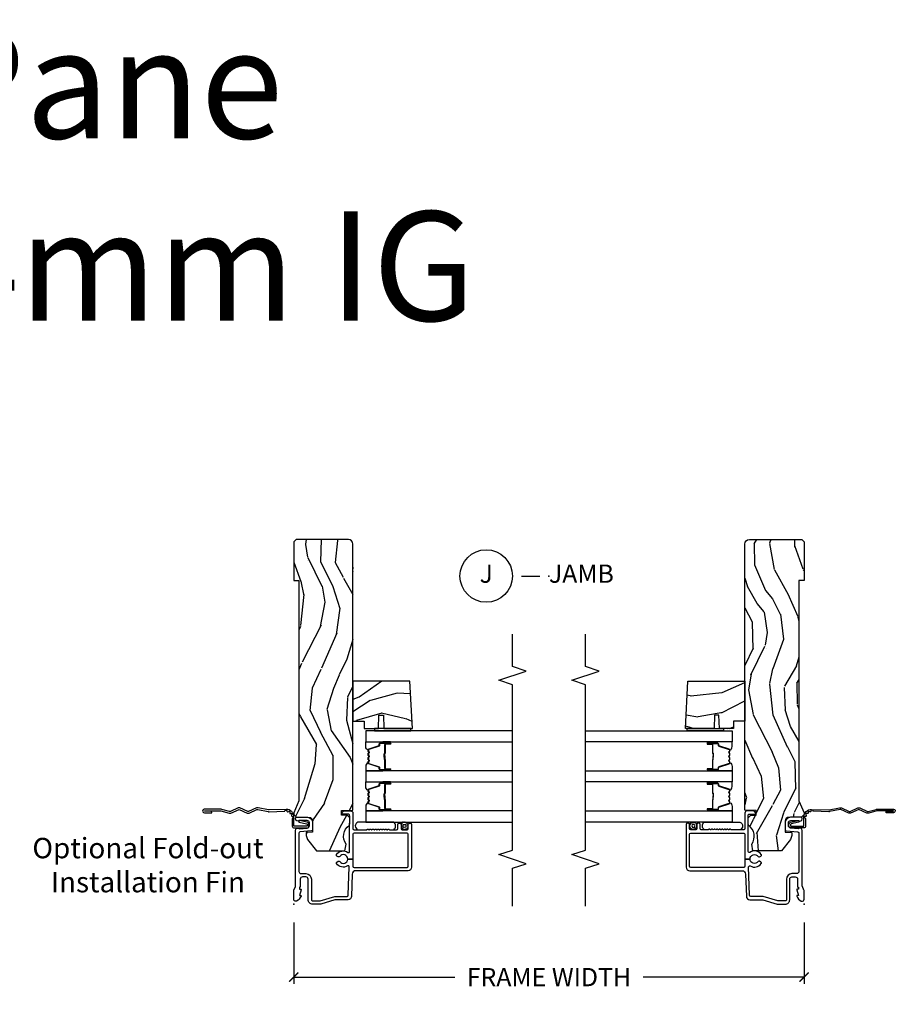
# Model space of a CAD drawing. Units: inches. Extents: x 7 to 366, y 6 to 156.
# Drawn here: x 42 to 54, y 82 to 95 of the extents above; entities that cross this region are included whole.
import ezdxf

# ---------------------------------------------------------------- set-up
doc = ezdxf.new("R2010")
doc.units = ezdxf.units.IN
doc.header["$MEASUREMENT"] = 0
doc.layers.get('Defpoints').update_dxf_attribs({"color": 253})
for name, color, linetype in [('ZP-ANNO-DIMS-DWNLD', 2, 'Continuous'), ('ZP-ANNO-MARK', 9, 'Continuous'), ('ZP-ANNO-TEXT', 255, 'Continuous'), ('ZP-ANNO-TITL', 44, 'Continuous'), ('ZP-SECT-ACCS', 165, 'Continuous'), ('ZP-SECT-ALUM', 63, 'Continuous'), ('ZP-SECT-GLAS', 153, 'Continuous'), ('ZP-SECT-SEAL', 8, 'Continuous'), ('ZP-SECT-WDHA', 11, 'Continuous'), ('ZP-SECT-WOOD', 104, 'Continuous'), ('ZP-SECT-WSTP', 40, 'Continuous')]:
    doc.layers.add(name, color=color, linetype=linetype)
doc.layers.add('ZP-ANNO-NPLT', color=7, linetype='Continuous', plot=False)
doc.styles.get("Standard").update_dxf_attribs({"font": 'arial.ttf'})
doc.dimstyles.new('Frame Make Height and Width', dxfattribs={"dimtxt": 0.25, "dimasz": 0.125, "dimexe": 0.09375, "dimexo": 0.25, "dimgap": 0.0875, "dimtad": 0, "dimdec": 4, "dimzin": 10, "dimdsep": 46, "dimlunit": 5, "dimtxsty": 'Standard', "dimblk1": 'ARCHTICK', "dimblk2": 'ARCHTICK', "dimsah": 1, "dimcen": 0.09, "dimclrd": 256, "dimclre": 256, "dimclrt": 255, "dimadec": 3, "dimazin": 2, "dimtfac": 0.75, "dimtdec": 4, "dimtofl": 0, "dimtmove": 2, "dimatfit": 3, "dimfxl": 1, "dimfrac": 2, "dimtolj": 1, "dimtzin": 0, "dimlwd": -1, "dimlwe": -1, "dimarcsym": 0})

# ---------------------------------------------------------------- blocks, each defined once
blk = doc.blocks.new('NG Cut Name Jamb (J)')
at = {"layer": 'ZP-ANNO-NPLT'}
blk.add_point((0, 0), dxfattribs=at)
at = {"layer": 'ZP-ANNO-TITL'}
blk.add_lwpolyline([(-0.09375, 0), (-0.03125, 0)], dxfattribs=at)
blk.add_circle((-0.2149999999999999, 0), 0.09, dxfattribs=at)
at = {"layer": 'ZP-ANNO-TITL', "char_height": 0.0625}
for s, insert, width, attachment_point in [('J', (-0.2149999999999999, 0), 0.1375, 5), ('JAMB', (0, 0), 1.125, 4)]:
    blk.add_mtext(s, dxfattribs=dict(at, insert=insert, width=width, attachment_point=attachment_point))
blk = doc.blocks.new('WIA- 42G7 Foldout Blue Fin SP')
at = {"layer": 'ZP-ANNO-NPLT'}
blk.add_point((0, 0), dxfattribs=at)
at = {"layer": 'ZP-SECT-ACCS'}
blk.add_lwpolyline([(1.291899459228603, 0.3394623818426652, -0.08026477305532967), (1.292713567290207, 0.3445011005321703), (1.319822016215198, 0.4875606634983995, 0.1615704533000932), (1.319822016224066, 0.5124393370632987), (1.271798092948984, 0.6199612814276634, -0.1615704533001526), (1.271798092949098, 0.6300387188210408), (1.319822016218609, 0.7375606631896972, 0.1615704533000934), (1.31982201622759, 0.7624393367545963), (1.271798092952508, 0.8699612814276634, -0.1615704533001683), (1.271798092952622, 0.8800387188210408), (1.300300048737199, 0.9875606634577565, 0.09588515595080674), (1.30223398488863, 1.00244740662626), (1.30223398488863, 1.227487031720031, 1.001822893294183), (1.254331784813189, 1.224425727123901), (1.254092949801588, 1.125000000000242), (1.277542338987814, 1.126541475524746), (1.277781173999415, 1.225967202648405, -1.000001092557772), (1.27877902034777, 1.226032797351579), (1.279667630012682, 1.000000000072575), (1.249493814169, 0.8874393367780442, 0.1615704531591201), (1.24949381416684, 0.862560663233765), (1.299189597493751, 0.7499999998742339), (1.249493814172411, 0.6374393365943405, 0.1615704533000896), (1.249493814163429, 0.6125606630294413), (1.297517737438511, 0.5050387185721235, -0.1615704533001815), (1.297517737438397, 0.494961281178746), (1.269934729380964, 0.3504714728716181, 0.08026477302403139), (1.267899459228602, 0.3378746761526088), (1.276025617859545, 0.1285706136504672, 0.2172493365759632), (1.279665579739913, 0.1208258046925579), (1.287631555338919, 0.1140109244562808, -0.5855599422155324), (1.28433981738425, 0.09666893127875653), (1.274123491302532, 0.09334019007049221, 0.4605097357481115), (1.268237738501739, 0.07913072583394865), (1.273027558359786, 0.06971110582531992, -0.6036618419643542), (1.262846982127485, 0.05501314976406491), (1.252637386889774, 0.05578314971191389, 0.4605097357324635), (1.241773702623448, 0.04475657680394818), (1.2425824178124, 0.03437211778597771, -0.5855599423039615), (1.227992166607919, 0.0244370870377395), (1.218414357675556, 0.02930734500775145, 0.4605097357400129), (1.204110203401854, 0.02313097655506624), (1.200931130357048, 0.01337400092029384, -0.585559942305764), (1.183649524227633, 0.009778676767126626), (1.176510983433047, 0.01812298214160535, 0.2159645946919557), (1.169307129088395, 0.02138676211164636), (1.071945998073943, 0.0212731458458677, 0.4142135623720373), (1.045565727054225, -0.005148097597412971), (1.045689613092804, -0.1809999999999121, 0.4141699716873529), (1.072953204851956, -0.2082350444753018), (1.093711911757907, -0.2082189363287483, 0.3300162725305506), (1.125552663998974, -0.1845961085496697), (1.14700000000019, -0.07562141687033375), (1.123958335595006, -0.07093953866498737), (1.102954799796635, -0.1777300865266511, -0.3300162725321485), (1.093693584958487, -0.1846010323350384), (1.072934878052479, -0.1846171404815919, -0.3902962473333499), (1.069189613092817, -0.18099999999977), (1.069188387546262, -0.01125951110843459, -0.4142135623754232), (1.078202988881117, -0.002230908777761442), (1.194995563431917, -0.002245055814796615, 0.4142135623731925), (1.299788441989449, 0.1025503788523991)], format="xyb", close=True, dxfattribs=at)
blk = doc.blocks.new('_ArchTick')
at = {"color": 0, "linetype": 'ByBlock', "const_width": 0.15}
blk.add_lwpolyline([(-0.5, -0.5), (0.5, 0.5)], dxfattribs=at)
blk = doc.blocks.new('*D387')
at = {"layer": 'Defpoints', "color": 0, "transparency": 16777216}
for p in [(45.99999999999999, 83), (52.99999160154948, 83), (52.99999160154948, 82)]:
    blk.add_point(p, dxfattribs=at)
at = {"layer": 'ZP-ANNO-DIMS-DWNLD', "transparency": 16777216}
for p, q in [((45.99999999999999, 82.75), (45.99999999999999, 81.90625)), ((52.99999160154948, 82.75), (52.99999160154948, 81.90625)), ((45.99999999999999, 82), (48.20896158790691, 82)), ((52.99999160154948, 82), (50.79102161519203, 82))]:
    blk.add_line(p, q, dxfattribs=at)
at = {"layer": 'ZP-ANNO-DIMS-DWNLD', "transparency": 16777216, "xscale": 0.125, "yscale": 0.125, "zscale": 0.125, "rotation": 180}
blk.add_blockref('_ArchTick', (45.99999999999999, 82), dxfattribs=at)
at = {"layer": 'ZP-ANNO-DIMS-DWNLD', "transparency": 16777216, "xscale": 0.125, "yscale": 0.125, "zscale": 0.125}
blk.add_blockref('_ArchTick', (52.99999160154948, 82), dxfattribs=at)
at = {"layer": 'ZP-ANNO-DIMS-DWNLD', "color": 255, "transparency": 16777216, "insert": (49.49999160154947, 82), "char_height": 0.25, "attachment_point": 5}
blk.add_mtext('\\A1;FRAME WIDTH', dxfattribs=at)
blk = doc.blocks.new('101CS Vin21 DS ING SQ (Triple 1.25 in 4mm IG) J')
at = {"layer": 'ZP-SECT-WDHA'}
h = blk.add_hatch(dxfattribs=at)
h.set_pattern_fill('WOOD3', color=256, scale=2, angle=163, pattern_type=2)
h.set_pattern_definition([(158.2364, (-41.1137664098336, -11.32514361702744), (20.45396798290167, -8.344771374467806), [0.240832, -23.842358]), (174.3099, (-41.33743211717024, -11.23584831277472), (-8.235181511295936, 0.4263690944681484), [0.305942, -9.892097999999999]), (208, (-41.64186584624252, -11.20551508671568), (-0.5847435903937085, -1.91261010378108), [0.226274, -2.602152]), (209.8476, (-41.84165407995226, -11.31174437491413), (-35.54768828883149, -20.50272857977593), [0.438634, -43.42479]), (175.9946, (-42.22210445225244, -11.53005038540547), (18.38297247813529, -1.437476743240211), [0.266834, -26.416494]), (163, (-42.48828599108617, -11.51141202753534), (-2.497352921371544, -1.327866102480598), [0.5, -1.5]), (153.5377, (-42.96643836906776, -11.36522617517397), (8.978306718050995, -4.83632345258755), [0.24331, -11.922214]), (157.2894, (-41.27164713038388, -11.84154818524748), (16.62874032651941, -7.175302374271584), [0.200998, -19.898754]), (163, (-41.45706064748202, -11.76394774918366), (-2.497352921371544, -1.327866102480598), [0.3, -1.7]), (191.3008, (-41.74395207427096, -11.67623623776684), (-24.54716094300747, -5.043499394239721), [0.295296, -29.23435]), (215.125, (-42.03352334948249, -11.73410226037376), (10.57415813511433, 7.224071108844612), [0.45607, -22.347438]), (202.2894, (-42.40654249485237, -11.99650789519808), (-14.3993751268171, -6.054586024953077), [0.284254, -28.141088]), (169.3402, (-42.6695564480143, -12.10432097623243), (-15.88561928555968, 2.765334394382427), [0.362216, -17.748554]), (151.1113000000001, (-43.02552102834989, -12.03731935277077), (25.02229161617255, -13.92425483963839), [0.38833, -38.444646]), (156.2902000000001, (-41.45291758731196, -12.43445713394455), (-16.62874768410003, 7.175289077572956), [0.3423439999999983, -33.89213999999979]), (166.3665, (-41.7663663361505, -12.2967985641003), (-31.18650071420278, 7.443263674111074), [0.340588, -33.718186]), (196.6901, (-42.09735738727238, -12.21651827961384), (4.409962367830815, 0.7431255040166733), [0.360556, -6.850548]), (210.4896, (-42.44272315500587, -12.32006771938961), (-25.55825994297176, -15.19129255384614), [0.325576, -32.232064]), (177.9314, (-42.72327941045114, -12.48525908578175), (-22.79293410148565, 0.6943551067665474), [0.310484, -30.737866]), (163, (-43.03356057361788, -12.47405195484197), (-2.497352921371544, -1.327866102480598), [0.24, -1.76]), (150.0054, (-43.26307371504902, -12.40388274570851), (-16.04400167334359, 9.087905524651102), [0.266834, -26.416494]), (163, (-41.60726897892494, -10.81872954307191), (-2.497352921371544, -1.327866102480598), [0, -2]), (26.15240000000003, (-41.96274582201141, -11.02375689253844), (-36.87554735843706, -18.00538888531859), [0.4386339999999984, -43.42478999999979]), (9.565100000000033, (-42.15376019813186, -12.74303392318689), (2.497352076502218, 1.327869099233075), [0.178886, -4.29325]), (351.1301, (-41.97736170079997, -12.71330901546548), (12.0603996767767, -1.595852046107204), [0.282842, -13.859292]), (319.8014, (-41.69790150094144, -12.75692090254933), (8.393559450670804, -6.748938448303024), [0.152316, -15.07923]), (189.5651, (-41.96274582201141, -11.02375689253844), (-2.497352076502219, -1.327869099233075), [0.2236059999999992, -4.248529999999974]), (169.7098, (-42.1832439436763, -11.06091302719021), (17.79822734718652, -3.350093459302554), [0.342344, -33.89214]), (152.8753, (-42.52008242889264, -10.99975883782299), (-30.7601241373409, 15.67848221527704), [0.568858, -56.31699200000001]), (152.6952, (-41.04944463479455, -11.11475657071557), (-10.89091849633435, 5.421060729349781), [0.2236059999999992, -22.13707199999989]), (178.5241, (-41.24813681291755, -11.01218260543804), (22.79293551970828, -0.6943538178398185), [0.37363, -36.989452]), (205.8789, (-41.62164369553653, -11.00255926733416), (31.88084594068392, 15.34964888471388), [0.3821, -37.827846]), (197.6952, (-41.96542567043412, -11.16933442656219), (-23.21929303946757, -7.540852312839229), [0.316228, -31.306548]), (172.4623, (-42.26669181383454, -11.26545263940761), (-10.14779136076372, 1.011111546693648), [0.364966, -11.80056]), (156.4181, (-42.62850382826463, -11.21757711106521), (31.344885410924, -13.76583238823937), [0.52345, -51.82156]), (154.8699, (-41.195630487156, -11.59290894869709), (10.89091361125098, -5.421068605812716), [0.282842, -13.859292]), (174.3099, (-41.45170095063668, -11.4727926811362), (-8.235181511295936, 0.4263690944681484), [0.305942, -9.892097999999999]), (205.5104, (-41.75613467970896, -11.44245945507716), (26.88614988798455, 12.69389479119331), [0.3255759999999984, -32.23206399999979]), (208, (-42.0499695961791, -11.58267729225557), (-0.5847435903937085, -1.91261010378108), [0.367696, -2.460732]), (180.354, (-42.37462547595737, -11.75529988557804), (27.20289793979688, 0.04876202922806261), [0.335262, -33.190848]), (159.6335000000001, (-42.70988016833786, -11.75737141566307), (30.01700107381327, -11.26852463519537), [0.3405879999999983, -33.71818599999978]), (145.8973, (-43.02917635127085, -11.63883894093809), (-17.37187083675604, 11.58525502309056), [0.27203, -26.930912]), (154.2538, (-41.34181633951732, -12.0710613266786), (-12.80351945054413, 6.005821017315287), [0.2630579999999983, -26.04283399999989]), (177.9314, (-41.57876070787881, -11.95679249321216), (-22.79293410148565, 0.6943551067665474), [0.310484, -30.737866]), (195.0054, (-41.88904187104555, -11.94558536227238), (11.31727641611973, 2.814114219735264), [0.37736, -18.490604]), (212.8991, (-42.25353373389828, -12.04328736795372), (28.64036637139407, 18.43175097613516), [0.49679, -49.18218]), (178.9454, (-42.6706525036011, -12.31312422970839), (8.235181634652655, -0.4263644116476297), [0.291204, -14.269016]), (156.991, (-42.96180757164854, -12.30776453286308), (-18.54135163249375, 7.760042155334038), [0.3821, -37.827846]), (139.8014, (-43.31350851072557, -12.15841109482992), (-8.393559450670804, 6.748938448303025), [0.152316, -15.07923]), (153.5377, (-41.51723936235101, -12.64484418025643), (8.978306718050995, -4.83632345258755), [0.24331, -11.922214]), (173.008, (-41.73505763559319, -12.53642278088444), (-22.20819262847393, 2.606951578708767), [0.345254, -34.1801]), (200.4054, (-42.07774355490398, -12.4943946866365), (-30.71134915766887, -11.52445423798904), [0.4280179999999983, -42.37384999999978]), (192.0546, (-41.89416040571382, -10.73101803165508), (-15.72724097270063, -3.557234008732985), [0.205912, -20.385348]), (173.7843, (-42.09553243225946, -10.7740216004013), (32.35598179133584, -3.618064673815965), [0.4275519999999984, -42.32756599999978]), (155.8750000000001, (-42.52057016614174, -10.72772986489478), (12.80352490518391, -6.005810314090468), [0.4837359999999983, -15.64077999999995])])
edge = h.paths.add_edge_path()
edge.add_arc((4.937999999999995, -0.7499999999999928), 0.06200000000000483, 269.9999999999935, 359.9999999999933)
edge.add_line((5, -0.75), (5, -0.03100000000000591))
edge.add_line((5, -0.03100000000000591), (4.968999999999994, 0))
edge.add_line((4.968999999999994, 0), (4.437000000000012, 0))
edge.add_line((4.437000000000012, 0), (4.437000000000012, -0.07000000000000739))
edge.add_line((4.437000000000012, -0.07000000000000739), (1.41700000000003, -0.07000000000000739))
edge.add_line((1.41700000000003, -0.07000000000000739), (1.252090334392335, 0))
edge.add_line((1.252090334392335, 0), (1.229418282081269, 0))
edge.add_line((1.229418282081269, 0), (1.197336397683443, -0.03098111563760142))
edge.add_line((1.197336397683443, -0.03098111563760142), (1.191058905393447, -0.2107449748351087))
edge.add_arc((1.141089364042495, -0.2089999999999889), 0.04999999999999725, 270.00000000000585, 358.00000000000597, ccw=False)
edge.add_line((1.1410893640425, -0.2589999999999861), (0.986626179698078, -0.2590000000000003))
edge.add_line((0.986626179698078, -0.2590000000000003), (0.9834483896746633, -0.1680000000072539))
edge.add_line((0.9834483896746633, -0.1680000000072539), (0.9403261796981042, -0.1680000000072539))
edge.add_line((0.9403261796981042, -0.1680000000072539), (0.8852692553672341, -0.1873655464816011))
edge.add_line((0.8852692553672341, -0.1873655464816011), (0.7300000000000182, -0.3115809507771274))
edge.add_line((0.7300000000000182, -0.3115809507771274), (0.7300000000000182, -0.7018135829802787))
edge.add_line((0.7300000000000182, -0.7018135829802787), (0.8219473201980918, -0.7181856766099628))
edge.add_arc((0.9298952376915568, -0.871494179664484), 0.1874999999999841, 35.49312706283479, 125.1502258701482, ccw=False)
edge.add_line((1.082554957243588, -0.7626306870405131), (1.10709345718567, -0.7670000000000101))
edge.add_line((1.10709345718567, -0.7670000000000101), (1.186019032277954, -0.7670000000000101))
edge.add_line((1.186019032277954, -0.7670000000000101), (1.21810091667578, -0.7360188843623803))
edge.add_line((1.21810091667578, -0.7360188843623803), (1.220895237691479, -0.6560000000000059))
edge.add_line((1.220895237691479, -0.6560000000000059), (1.283104762308426, -0.6560000000000059))
edge.add_line((1.283104762308426, -0.6560000000000059), (1.288552402349183, -0.8119999999999976))
edge.add_line((1.288552402349183, -0.8119999999999976), (4.937999999999988, -0.8119999999999976))
h = blk.add_hatch(dxfattribs=at)
h.set_pattern_fill('WOOD3', color=256, scale=2, angle=73, pattern_type=2)
h.set_pattern_definition([(68.23640000000003, (2.454815587310236, -1.570522205916575), (-8.34477137446781, -20.45396798290167), [0.240832, -23.842358]), (84.3099, (2.54411089156298, -1.346856498579896), (0.42636909446815, 8.235181511295936), [0.305942, -9.892097999999999]), (118, (2.574444117622022, -1.042422769507624), (-1.91261010378108, 0.5847435903937088), [0.226274, -2.602152]), (119.8476, (2.468214829423573, -0.8426345357978988), (-20.50272857977592, 35.54768828883149), [0.4386339999999989, -43.42478999999986]), (85.9946, (2.249908818932226, -0.4621841634977244), (-1.437476743240215, -18.38297247813529), [0.2668339999999989, -26.41649399999993]), (73, (2.268547176802315, -0.1960026246639615), (-1.327866102480597, 2.497352921371545), [0.5, -1.5]), (63.53769999999998, (2.414733029163699, 0.2821497533175545), (-4.836323452587552, -8.978306718050995), [0.24331, -11.922214]), (67.28939999999999, (1.938411019090211, -1.412641485366308), (-7.175302374271586, -16.6287403265194), [0.200998, -19.898754]), (73, (2.016011455154, -1.227227968268139), (-1.327866102480597, 2.497352921371545), [0.3, -1.7]), (101.3008, (2.103722966570842, -0.9403365414792262), (-5.043499394239715, 24.54716094300748), [0.295296, -29.23435]), (125.125, (2.04585694396394, -0.6507652662676691), (7.224071108844608, -10.57415813511433), [0.45607, -22.347438]), (112.2894, (1.783451309139593, -0.2777461208978309), (-6.054586024953074, 14.3993751268171), [0.284253999999999, -28.14108799999993]), (79.3402, (1.675638228105242, -0.01473216773585762), (2.76533439438243, 15.88561928555968), [0.362216, -17.748554]), (61.11129999999999, (1.742639851566935, 0.3412324125997372), (-13.92425483963839, -25.02229161617255), [0.38833, -38.444646]), (66.29019999999998, (1.345502070393138, -1.231371028438204), (7.17528907757296, 16.62874768410003), [0.342344, -33.89214]), (76.3665, (1.483160640237372, -0.9179222795996793), (7.443263674111081, 31.18650071420278), [0.340588, -33.718186]), (106.6901, (1.563440924723864, -0.5869312284777948), (0.7431255040166724, -4.409962367830815), [0.360556, -6.850548]), (120.4896, (1.459891484948059, -0.2415654607443258), (-15.19129255384614, 25.55825994297176), [0.325576, -32.232064]), (87.93140000000001, (1.294700118555909, 0.03899079470099309), (0.6943551067665528, 22.79293410148564), [0.310484, -30.737866]), (73, (1.305907249495704, 0.3492719578677139), (-1.327866102480597, 2.497352921371545), [0.24, -1.76]), (60.00539999999998, (1.376076458629143, 0.5787850992988552), (9.087905524651106, 16.04400167334359), [0.266834, -26.416494]), (73, (2.961229661265747, -1.077019636825227), (-1.327866102480597, 2.497352921371545), [0, -2]), (296.1524000000001, (2.7562023117992, -0.7215427937387489), (-18.00538888531858, 36.87554735843706), [0.438634, -43.42479]), (279.5651, (1.036925281150786, -0.530528417618271), (1.327869099233074, -2.497352076502219), [0.1788859999999994, -4.293249999999982]), (261.1301, (1.066650188872188, -0.7069269149501878), (-1.595852046107206, -12.0603996767767), [0.282842, -13.859292]), (229.8014, (1.023038301788347, -0.9863871148087355), (-6.748938448303024, -8.393559450670804), [0.152316, -15.07923]), (99.56509999999996, (2.7562023117992, -0.7215427937387489), (-1.327869099233074, 2.497352076502219), [0.2236059999999999, -4.248529999999999]), (79.7098, (2.719046177147447, -0.5010446720738742), (-3.350093459302556, -17.79822734718652), [0.342344, -33.89214]), (62.87529999999996, (2.780200366514691, -0.1642061868575269), (15.67848221527704, 30.76012413734089), [0.568858, -56.31699200000001]), (62.69520000000001, (2.66520263362213, -1.63484398095558), (5.421060729349783, 10.89091849633435), [0.223606, -22.137072]), (88.5241, (2.767776598899616, -1.436151802832612), (-0.6943538178398221, -22.79293551970828), [0.37363, -36.989452]), (115.8789, (2.777399937003509, -1.062644920213657), (15.34964888471387, -31.88084594068392), [0.3821, -37.827846]), (107.6952, (2.610624777775513, -0.71886294531609), (-7.540852312839225, 23.21929303946757), [0.316228, -31.306548]), (82.4623, (2.514506564930059, -0.4175968019156073), (1.01111154669365, 10.14779136076372), [0.364966, -11.80056]), (66.41809999999998, (2.562382093272447, -0.05578478748554971), (-13.76583238823937, -31.34488541092399), [0.52345, -51.82156]), (64.86989999999992, (2.1870502556406, -1.48865812859421), (-5.421068605812717, -10.89091361125097), [0.282842, -13.859292]), (84.3099, (2.307166523201488, -1.232587665113471), (0.42636909446815, 8.235181511295936), [0.305942, -9.892097999999999]), (115.5104, (2.33749974926053, -0.9281539360411983), (12.69389479119331, -26.88614988798454), [0.325576, -32.232064]), (118, (2.197281912082133, -0.6343190195710662), (-1.91261010378108, 0.5847435903937088), [0.367696, -2.460732]), (90.35399999999976, (2.024659318759632, -0.3096631397927609), (0.04876202922805728, -27.20289793979688), [0.335262, -33.190848]), (69.63350000000003, (2.022587788674628, 0.02559155258768442), (-11.26852463519538, -30.01700107381327), [0.340588, -33.718186]), (55.89729999999997, (2.141120263399614, 0.3448877355206577), (11.58525502309056, 17.37187083675603), [0.27203, -26.930912]), (64.2538, (1.708897877659069, -1.34247227623284), (6.005821017315288, 12.80351945054413), [0.263058, -26.042834]), (87.93140000000001, (1.823166711125509, -1.105527907871362), (0.6943551067665528, 22.79293410148564), [0.310484, -30.737866]), (105.0054, (1.834373842065304, -0.7952467447046416), (2.814114219735262, -11.31727641611973), [0.37736, -18.490604]), (122.8991, (1.736671836383948, -0.4307548818519109), (18.43175097613515, -28.64036637139408), [0.49679, -49.18218]), (88.94539999999999, (1.466834974629251, -0.01363611214910065), (-0.4263644116476313, -8.235181634652655), [0.291204, -14.269016]), (66.99100000000001, (1.472194671474597, 0.2775189558983726), (7.760042155334039, 18.54135163249375), [0.3821, -37.827846]), (49.80139999999996, (1.621548109507785, 0.6292198949754066), (6.748938448303026, 8.393559450670802), [0.152316, -15.07923]), (63.53769999999998, (1.135115024081244, -1.167049253399199), (-4.836323452587552, -8.978306718050995), [0.24331, -11.922214]), (83.00800000000001, (1.243536423453236, -0.9492309801569832), (2.606951578708771, 22.20819262847393), [0.345254, -34.1801]), (110.4054, (1.285564517701175, -0.6065450608461873), (-11.52445423798903, 30.71134915766887), [0.428018, -42.37385]), (102.0546, (3.048941172682589, -0.7901282100363147), (-3.557234008732982, 15.72724097270063), [0.205912, -20.385348]), (83.7843, (3.005937603936388, -0.5887561834907018), (-3.618064673815971, -32.35598179133584), [0.4275519999999989, -42.32756599999986]), (65.87499999999999, (3.052229339442874, -0.1637184496083961), (-6.00581031409047, -12.80352490518391), [0.4837359999999999, -15.64078])])
h.paths.add_polyline_path([(3.057999999999879, -1.594096708551561), (3.057999999999936, -0.8119999999999976), (2.507999999999925, -0.8119999999999976), (2.507999999999925, -0.9680000000000035), (2.407999999999902, -0.9680000000000035), (2.407999999999902, -1.162161765085543), (2.592999999999904, -1.168622107441522), (2.592999999999904, -1.228701422729571), (2.407999999999902, -1.23516176508555), (2.407999999999902, -1.628161765085537)])
at = {"layer": 'ZP-ANNO-NPLT'}
blk.add_point((0, 0), dxfattribs=at)
at = {"layer": 'ZP-SECT-ALUM'}
for points in [[(0.5040820491993259, -1.555000000000092, 0.4142135623730951), (0.5200820491992317, -1.570999999999998), (0.9590000000002306, -1.570999999999998, 0.4142135623730951), (0.9750000000001364, -1.555000000000092), (0.9750000000001364, -0.8279999999999177, 0.414213562373092), (0.9590000000002306, -0.8120000000000118), (0.6190000000001419, -0.8120000000000118), (0.6190000000001419, -0.7408601307253804, 0.7302788092896436), (0.6543713281006944, -0.6301623526220652, -0.3866674513328622), (0.6500788146096284, -0.610441587514714), (0.6601145924956313, -0.5930591103226561, -0.4363940316864812), (0.6815588756699071, -0.5881683258847232, -0.4152871100275142), (0.7104619786060766, -0.7427545380243998, 0.603920796540339), (0.7228217054446873, -0.7662537822539832), (1.109760445121253, -0.7662537822539832), (1.113951278848901, -0.7669999999999959), (1.192876853941186, -0.7669999999999959), (1.200379062505817, -0.7670000000002091), (1.218000000000188, -0.7662537822539832, 0.4142135623735533), (1.234000000000151, -0.7502537822540205), (1.234000000000151, -0.6919461700727254), (1.235193893296582, -0.6577575392429651, -0.386730306958805), (1.241867882181907, -0.6569042397785694), (1.272177222981782, -0.6781270686848302, -0.244698443228921), (1.279000000000167, -0.6912335013934126), (1.279000000000167, -0.7810000006061273, -0.4142714832508917), (1.247993869744107, -0.8120000000000118), (1.036000000000115, -0.8120000000000402, 0.4142135623730371), (1.020000000000152, -0.828000000000003), (1.020000000000152, -0.997803723761649, 0.1989123673797409), (1.022928932188279, -1.004874791573513), (1.02707106781196, -1.009016927197166, -0.4142135623732193), (1.02707106781196, -1.023159062820909), (1.023535533905999, -1.02669459672687, 0.4142135623733245), (1.023535533905999, -1.040836732350613), (1.02707106781196, -1.044372266256545, -0.4142135623733622), (1.02707106781196, -1.058514401880288), (1.023535533905999, -1.062049935786234, 0.4142135623734349), (1.023535533905999, -1.076192071409977), (1.02707106781196, -1.079727605315909, -0.4142135623735093), (1.02707106781196, -1.093869740939653), (1.023535533905999, -1.097405274845613, 0.4142135623734718), (1.023535533905999, -1.111547410469356), (1.02707106781196, -1.115082944375288, -0.4142135623733529), (1.02707106781196, -1.129225079999031), (1.023535533905999, -1.132760613904992, 0.4142135623734263), (1.023535533905999, -1.146902749528735), (1.02707106781196, -1.150438283434653, -0.4142135623735459), (1.02707106781196, -1.16458041905841), (1.023535533905999, -1.168115952964371, 0.414213562373426), (1.023535533905999, -1.1822580885881), (1.02707106781196, -1.185793622494032, -0.414213562373325), (1.02707106781196, -1.199935758117775), (1.023535533905999, -1.203471292023735, 0.4142135623723315), (1.023535533905999, -1.21761342764745), (1.02707106781196, -1.221148961553439, -0.4142135623726537), (1.02707106781196, -1.235291097177154), (1.023535533905999, -1.2388266310831, 0.4142135623722211), (1.023535533905999, -1.252968766706815), (1.02707106781196, -1.256504300612818, -0.4142135623724786), (1.02707106781196, -1.270646436236532), (1.023535533905999, -1.274181970142479, 0.4142135623743823), (1.023535533906056, -1.288324105766236), (1.027071067811903, -1.29185963967214, -0.4142135623740473), (1.02707106781196, -1.306001775295897), (1.022928932188279, -1.310143910919578, 0.1989123673795146), (1.020000000000152, -1.317214978731442), (1.020000000000209, -1.410000000000053, 0.4142135623729157), (1.036000000000172, -1.426000000000002), (1.094000000000221, -1.426000000000002, -0.4142135623731011), (1.110000000000184, -1.441999999999965), (1.110000000000184, -1.455000000000041, -0.4142135623730951), (1.094000000000221, -1.471000000000004), (1.036000000000172, -1.471000000000004, 0.4142135623731215), (1.020000000000209, -1.486999999999966), (1.020000000000209, -1.555000000000007, 0.4142135623726966), (1.036000000000172, -1.57099999999997), (1.094000000000221, -1.571000000000041, -0.414213562373979), (1.110000000000184, -1.587000000000074), (1.110000000000127, -1.600000000000108, -0.4142135623718105), (1.094000000000165, -1.616), (0.5060820491992786, -1.616000000000014, -0.4142135623730999), (0.4590820491992531, -1.569000000000003), (0.4590820491993099, -0.8496727475794614, 0.4040262258351796), (0.4137223255443132, -0.8027013787095427), (0.1073597236549517, -0.7920029609080643, -0.4040262258351567), (0.06199999999995498, -0.7450315920381598), (0.06200000000001182, -0.5788681059789553, 0.07267901068462951), (0.06003469553877494, -0.5654190837940689), (0.00196530446118004, -0.3709709438952729, -0.07267901068454391), (-5.684341886080801e-14, -0.3575219217104006), (0, -0.2580000000000098, -0.4142135623730951), (0.06099999999997863, -0.1970000000000169), (0.3430000000000177, -0.1970000000000169, 0.4142135623730941), (0.3740000000000236, -0.166000000000011), (0.3740000000000236, -0.1210000000000235, 0.4142135623731028), (0.3430000000000177, -0.09000000000001762), (0.2400000000001796, -0.09000000000003183, -0.4142135623731021), (0.2330000000001746, -0.08300000000002683), (0.2330000000001746, -0.07799999999996032), (0.2054630815727592, -0.07800000000000296), (0.2078936542712881, -0.09178446275632268, -0.5481110662883976), (0.199198826067061, -0.09976430132847725), (0.1174630815727369, -0.07799999999998875), (0.1198936542712659, -0.09178446275632268, -0.5801720142769782), (0.1105503302342754, -0.0995573712749831, -0.1875261658576066), (0.0429494928948202, -0.03927082344326038, -0.08094790901182043), (0.04029794015457355, -0.03100000000020486, -0.4584672659812571), (0.06700000000012096, 1.4210854715202e-14), (0.1855990950135151, 1.4210854715202e-14, -0.1051042352656683), (0.1921068813026068, -0.001383272677685454), (0.2420440380454352, -0.02361672732232023, 0.1051042352656681), (0.2485518243344131, -0.02499999999999147), (1.012000000000171, -0.02499999999999147, -0.6500495232067925), (1.035000000000196, -0.07678460969081868), (1.04452902186722, -0.1857018280251879, 0.3888787318530261), (1.075411057508063, -0.2140000000000128), (1.116000000000156, -0.2140000000000128, 0.4142135623730868), (1.147000000000162, -0.1830000000000211), (1.147000000000162, -0.07562141687033375, -0.6325892771588841), (1.171000000000179, -0.02500000000004121), (1.176000000000357, -0.02500000000008296, -0.4142135623723959), (1.192000000000178, -0.04099999999999682), (1.192000000000178, -0.1880000000000166, -0.4142135623730692), (1.121000000000151, -0.2590000000000288), (1.020431187066947, -0.2590000000000146, -0.3888787318528569), (1.004492071897516, -0.2443944918840089), (0.9905123472614719, -0.08460550811605572, 0.3888787318529563), (0.974573232092041, -0.07000000000006423), (0.4500000000001023, -0.07000000000005002, 0.4142135623731004), (0.4190000000000964, -0.1010000000000559), (0.4190000000000964, -0.166000000000011, -0.414213562373095), (0.3430000000000177, -0.2420000000000897), (0.06099999999997863, -0.2420000000000897, 0.4142135623731), (0.04500000000007276, -0.2580000000000098), (0.04500000000001592, -0.355476102908213, 0.07267901068444735), (0.04566903981657333, -0.3600544934392076), (0.1063309601834703, -0.5631838419503481, -0.07267901068444867), (0.1070000000000277, -0.5677622324813569), (0.1070000000000277, -0.7315119491908746, 0.4040262258352509), (0.1224416080527249, -0.7475022024231066), (0.5112870097741506, -0.7610809830645593, 0.5991455960088203), (0.5245711567217768, -0.738205598048097, -0.4010160673301133), (0.5564411243304335, -0.588168325884709, -0.4363940316865501), (0.5778854075047093, -0.5930591103226561), (0.5879211853907691, -0.6104415875146856, -0.3866674513327423), (0.5836286718996462, -0.6301623526220368, 0.7302788092896665), (0.6190000000001419, -0.7408601307253804), (0.6190000000001419, -0.8120000000000118), (0.5200820491992317, -0.8120000000000118, 0.414213562373098), (0.5040820491993259, -0.8279999999999177)], [(1.649224040400213, -1.260532244570129), (1.649224040400213, -1.323032244570129, 1), (1.655224040400213, -1.323032244570129), (1.655224040400213, -1.185032244570131, 0.4142135623730951), (1.648224040400208, -1.178032244570133), (1.628180562188589, -1.178032244570133, -0.3297505471403194), (1.617183057495026, -1.169894519174441), (1.574408621329127, -1.029985642637072, 0.3297505471403169), (1.567714488037382, -1.025032244570127), (1.550558564179369, -1.025032244570127, 0.1989123673796605), (1.545608816711081, -1.027082497101823), (1.540441554821484, -1.032249758991405, -0.4142135623730968), (1.527006525978948, -1.032249758991405), (1.521839264089351, -1.027082497101823, 0.1989123673796558), (1.516889516621063, -1.025032244570127), (1.493558564179381, -1.025032244570127, 0.198912367379657), (1.488608816711064, -1.027082497101823), (1.483441554821496, -1.032249758991405, -0.4142135623730913), (1.470006525978931, -1.032249758991405), (1.464839264089363, -1.027082497101823, 0.1989123673796548), (1.459889516621047, -1.025032244570127), (1.436558564179364, -1.025032244570127, 0.1989123673796564), (1.431608816711076, -1.027082497101823), (1.426441554821508, -1.032249758991405, -0.4142135623730914), (1.413006525978943, -1.032249758991405), (1.407839264089375, -1.027082497101823, 0.198912367379654), (1.402889516621059, -1.025032244570127), (1.385733592763074, -1.025032244570127, 0.3297505471403128), (1.379039459471329, -1.029985642637079), (1.33626502330543, -1.169894519174449, -0.3297505471403153), (1.325267518611838, -1.178032244570147), (1.305224040400219, -1.178032244570133, 0.4142135623733994), (1.298224040400214, -1.185032244570131), (1.298224040400214, -1.323032244570129, 1), (1.304224040400214, -1.323032244570129), (1.304224040400214, -1.260532244570129, -0.4142135623730945), (1.313724040400217, -1.251032244570126), (1.43152075966421, -1.251032244570126, 0.3419987131196729), (1.43248900550077, -1.25028224457013, -0.3419987131196799), (1.437330234683515, -1.246532244570126), (1.486724040400219, -1.246532244570133), (1.486724040400219, -1.250973715175171), (1.437724040400212, -1.250973715175171, 0.3279189694272522), (1.436769689517746, -1.25167502738978, -0.3279189694272557), (1.43152075966421, -1.255532244570134), (1.313724040400217, -1.255532244570134, 0.4142135623730951), (1.308724040400222, -1.260532244570129), (1.308724040400222, -1.323032244570129, -1), (1.293724040400207, -1.323032244570129), (1.293724040400207, -1.185032244570131, -0.4142135623730951), (1.305224040400219, -1.173532244570133), (1.325267518611838, -1.173532244570133, 0.3297505471403178), (1.331961651903583, -1.168578846503188), (1.374736088069483, -1.028669969965826, -0.3297505471403159), (1.385733592763074, -1.020532244570127), (1.402889516621059, -1.020532244570127, -0.1989123673796553), (1.411021244604711, -1.023900516586487), (1.416188506494279, -1.029067778476062, 0.4142135623730928), (1.423259574306144, -1.029067778476062), (1.42842683619574, -1.023900516586487, -0.1989123673796594), (1.436558564179393, -1.020532244570127), (1.459889516621047, -1.020532244570127, -0.1989123673796536), (1.468021244604699, -1.023900516586487), (1.473188506494296, -1.029067778476062, 0.4142135623730974), (1.48025957430616, -1.029067778476062), (1.485426836195728, -1.023900516586487, -0.1989123673796608), (1.493558564179381, -1.020532244570127), (1.516889516621063, -1.020532244570127, -0.1989123673796527), (1.525021244604716, -1.023900516586487), (1.530188506494284, -1.029067778476062, 0.4142135623730963), (1.537259574306148, -1.029067778476062), (1.542426836195716, -1.023900516586487, -0.1989123673796597), (1.550558564179369, -1.020532244570127), (1.567714488037382, -1.020532244570127, -0.3297505471403154), (1.578711992730973, -1.028669969965819), (1.621486428896844, -1.168578846503188, 0.3297505471403161), (1.628180562188589, -1.173532244570133), (1.648224040400208, -1.173532244570133, -0.4142135623730919), (1.659724040400221, -1.185032244570131), (1.659724040400221, -1.323032244570129, -1), (1.644724040400206, -1.323032244570129), (1.644724040400206, -1.260532244570129, 0.4142135623730949), (1.63972404040021, -1.255532244570134), (1.521724040400215, -1.255532244570134, -0.4142135623730949), (1.51672404040022, -1.250532244570131), (1.51672404040022, -1.248732244570128, 0.4142135623730931), (1.514524040400204, -1.246532244570133), (1.466724040400209, -1.246532244570133), (1.466724040400209, -1.242032244570126), (1.514524040400204, -1.242032244570133, -0.4142135623730951), (1.521224040400227, -1.248732244570128), (1.521224040400227, -1.250532244570131, 0.414213562373095), (1.521724040400215, -1.251032244570126), (1.63972404040021, -1.251032244570126, -0.4142135623730944)], [(2.19822404040022, -1.260489251818655), (2.19822404040022, -1.322989251818655, 1), (2.20422404040022, -1.322989251818655), (2.20422404040022, -1.184989251818656, 0.4142135623730951), (2.197224040400215, -1.177989251818659), (2.177180562188596, -1.177989251818659, -0.3297505471403194), (2.166183057495005, -1.169851526422967), (2.123408621329133, -1.029942649885598, 0.3297505471403169), (2.116714488037388, -1.024989251818653), (2.099558564179375, -1.024989251818653, 0.1989123673796605), (2.094608816711059, -1.027039504350348), (2.089441554821491, -1.032206766239931, -0.4142135623730968), (2.076006525978954, -1.032206766239931), (2.070839264089358, -1.027039504350348, 0.1989123673796558), (2.06588951662107, -1.024989251818653), (2.042558564179387, -1.024989251818653, 0.198912367379657), (2.037608816711071, -1.027039504350348), (2.032441554821503, -1.032206766239931, -0.4142135623730913), (2.019006525978938, -1.032206766239931), (2.01383926408937, -1.027039504350348, 0.1989123673796548), (2.008889516621053, -1.024989251818653), (1.985558564179371, -1.024989251818653, 0.1989123673796564), (1.980608816711083, -1.027039504350348), (1.975441554821487, -1.032206766239931, -0.4142135623730914), (1.96200652597895, -1.032206766239931), (1.956839264089353, -1.027039504350348, 0.198912367379654), (1.951889516621065, -1.024989251818653), (1.934733592763081, -1.024989251818653, 0.3297505471403128), (1.928039459471336, -1.029942649885605), (1.885265023305436, -1.169851526422974, -0.3297505471403153), (1.874267518611845, -1.17798925181868), (1.854224040400226, -1.177989251818659, 0.4142135623733994), (1.847224040400221, -1.184989251818656), (1.847224040400221, -1.322989251818655, 1), (1.853224040400221, -1.322989251818655), (1.853224040400221, -1.260489251818655, -0.4142135623730945), (1.862724040400224, -1.250989251818659), (1.980520759664216, -1.250989251818659, 0.3419987131196729), (1.981489005500748, -1.250239251818655, -0.3419987131196799), (1.986330234683521, -1.246489251818659), (2.035724040400225, -1.246489251818659), (2.035724040400225, -1.250930722423703), (1.986724040400219, -1.250930722423703, 0.3279189694272522), (1.985769689517753, -1.251632034638305, -0.3279189694272557), (1.980520759664216, -1.255489251818659), (1.862724040400224, -1.255489251818659, 0.4142135623730951), (1.857724040400228, -1.260489251818655), (1.857724040400228, -1.322989251818655, -1), (1.842724040400213, -1.322989251818655), (1.842724040400213, -1.184989251818656, -0.4142135623730951), (1.854224040400226, -1.173489251818658), (1.874267518611845, -1.173489251818658, 0.3297505471403178), (1.88096165190359, -1.168535853751713), (1.923736088069489, -1.028626977214351, -0.3297505471403159), (1.934733592763081, -1.02048925181866), (1.951889516621065, -1.02048925181866, -0.1989123673796553), (1.960021244604718, -1.023857523835012), (1.965188506494286, -1.029024785724587, 0.4142135623730928), (1.97225957430615, -1.029024785724587), (1.977426836195718, -1.023857523835012, -0.1989123673796594), (1.985558564179371, -1.02048925181866), (2.008889516621053, -1.02048925181866, -0.1989123673796536), (2.017021244604706, -1.023857523835012), (2.022188506494274, -1.029024785724587, 0.4142135623730974), (2.029259574306138, -1.029024785724587), (2.034426836195735, -1.023857523835012, -0.1989123673796608), (2.042558564179387, -1.02048925181866), (2.06588951662107, -1.02048925181866, -0.1989123673796527), (2.074021244604694, -1.023857523835012), (2.07918850649429, -1.029024785724587, 0.4142135623730963), (2.086259574306155, -1.029024785724587), (2.091426836195723, -1.023857523835012, -0.1989123673796597), (2.099558564179375, -1.02048925181866), (2.116714488037388, -1.02048925181866, -0.3297505471403154), (2.127711992730951, -1.028626977214344), (2.170486428896851, -1.168535853751713, 0.3297505471403161), (2.177180562188596, -1.173489251818658), (2.197224040400215, -1.173489251818658, -0.4142135623730919), (2.208724040400227, -1.184989251818656), (2.208724040400227, -1.322989251818655, -1), (2.193724040400213, -1.322989251818655), (2.193724040400213, -1.260489251818655, 0.4142135623730949), (2.188724040400217, -1.255489251818659), (2.070724040400222, -1.255489251818659, -0.4142135623730949), (2.065724040400227, -1.250489251818657), (2.065724040400227, -1.248689251818654, 0.4142135623730931), (2.06352404040021, -1.246489251818659), (2.015724040400215, -1.246489251818659), (2.015724040400215, -1.241989251818659), (2.06352404040021, -1.241989251818659, -0.4142135623730951), (2.070224040400205, -1.248689251818654), (2.070224040400205, -1.250489251818657, 0.414213562373095), (2.070724040400222, -1.250989251818659), (2.188724040400217, -1.250989251818659, -0.4142135623730944)]]:
    blk.add_lwpolyline(points, format="xyb", close=True, dxfattribs=at)
at = {"layer": 'ZP-SECT-GLAS', "flags": 128}
for points in [[(1.278799999999933, -3), (1.278799999999933, -0.9879999999999995), (1.126799999999946, -0.9879999999999995), (1.126799999999946, -3)], [(1.827799999999939, -3), (1.827799999999939, -0.9879999999999995), (1.675799999999953, -0.9879999999999995), (1.675799999999953, -3)], [(2.376799999999946, -3), (2.376799999999946, -0.9879999999999995), (2.224799999999959, -0.9879999999999995), (2.224799999999959, -3)]]:
    blk.add_lwpolyline(points, dxfattribs=at)
at = {"layer": 'ZP-SECT-SEAL', "flags": 128}
blk.add_lwpolyline([(1.126226778588034, -0.8802659304500651, 0.6832239084641882), (1.01942677858824, -0.8802659304500651), (1.020000000000152, -0.9978037237616597, 0.1989123673805499), (1.022928932188308, -1.004874791573544), (1.027071067811937, -1.009016927197143, -0.4142135623740999), (1.027071067811962, -1.023159062820907), (1.023535533905997, -1.026694596726872, 0.4142135623742718), (1.023535533906025, -1.040836732350638), (1.027071067811935, -1.04437226625652, -0.4142135623748614), (1.027071067811949, -1.058514401880299), (1.023535533906009, -1.062049935786224, 0.4142135623748605), (1.023535533906023, -1.076192071410002), (1.027071067811937, -1.079727605315886, -0.4142135623742715), (1.027071067811965, -1.093869740939647), (1.023535533905995, -1.097405274845618, 0.414213562374272), (1.023535533906023, -1.11154741046938), (1.027071067811935, -1.115082944375263, -0.4142135623742725), (1.027071067811963, -1.129225079999028), (1.023535533905996, -1.132760613904995, 0.4142135623748612), (1.023535533906038, -1.146902749528774), (1.027071067811923, -1.150438283434616, -0.4142135623748612), (1.027071067811965, -1.164580419058405), (1.023535533905996, -1.168115952964374, 0.4142135623742734), (1.023535533906023, -1.182258088588124), (1.027071067811934, -1.185793622494006, -0.4142135623742723), (1.027071067811963, -1.199935758117772), (1.023535533906008, -1.203471292023726, 0.4142135623719176), (1.02353553390598, -1.21761342764743), (1.027071067811983, -1.221148961553462, -0.4142135623725064), (1.02707106781194, -1.235291097177173), (1.023535533906024, -1.238826631083075, 0.4142135623719175), (1.023535533905967, -1.252968766706783), (1.027071067811995, -1.256504300612853, -0.4142135623719176), (1.027071067811939, -1.270646436236554), (1.023535533906027, -1.274181970142452, 0.4142135623713295), (1.023535533905956, -1.288324105766135), (1.027071067812, -1.291859639672237, -0.4142135623707407), (1.027071067811943, -1.306001775295914), (1.022928932188287, -1.310143910919569, 0.1989123673798173), (1.020000000000152, -1.317214978731442), (1.020000000000185, -1.371566996639023, 0.4359514628715473), (1.126799999999946, -1.371566996639023)], format="xyb", close=True, dxfattribs=at)
at = {"layer": 'ZP-SECT-SEAL'}
for points in [[(1.374736088069483, -1.028669969965826, -0.3297505471404568), (1.385733592763074, -1.020532244570127), (1.391951069893963, -1.020532244570127, 0.3006645954625839), (1.340279258668716, -0.988042992751474), (1.278799999999933, -0.988042992751474), (1.278799999999933, -1.222701308643181), (1.293724040400207, -1.222701308643181), (1.293724040400207, -1.185032244570131, -0.4142135623730894), (1.305224040400219, -1.173532244570133), (1.325267518611838, -1.173532244570133, 0.3297505471403212), (1.331961651903583, -1.168578846503188)], [(1.578711992730973, -1.028669969965826, 0.3297505471404568), (1.567714488037382, -1.020532244570127), (1.561497010906521, -1.020532244570127, -0.3006645954625839), (1.61316882213174, -0.988042992751474), (1.675799999999953, -0.988042992751474), (1.675799999999953, -1.222701308643181), (1.659724040400249, -1.222701308643181), (1.659724040400249, -1.185032244570131, 0.4142135623730894), (1.648224040400237, -1.173532244570133), (1.628180562188618, -1.173532244570133, -0.3297505471403212), (1.621486428896873, -1.168578846503188)], [(1.923736088069489, -1.028626977214351, -0.3297505471404568), (1.934733592763081, -1.02048925181866), (1.94095106989397, -1.02048925181866, 0.3006645954625839), (1.889279258668694, -0.9879999999999995), (1.827799999999939, -0.9879999999999995), (1.827799999999939, -1.222658315891707), (1.842724040400213, -1.222658315891707), (1.842724040400213, -1.184989251818656, -0.4142135623730894), (1.854224040400226, -1.173489251818658), (1.874267518611845, -1.173489251818658, 0.3297505471403212), (1.88096165190359, -1.168535853751713)], [(2.12771199273098, -1.028626977214351, 0.3297505471404568), (2.116714488037388, -1.02048925181866), (2.110497010906499, -1.02048925181866, -0.3006645954625839), (2.162168822131747, -0.9879999999999995), (2.224799999999959, -0.9879999999999995), (2.224799999999959, -1.222658315891707), (2.208724040400256, -1.222658315891707), (2.208724040400256, -1.184989251818656, 0.4142135623730894), (2.197224040400243, -1.173489251818658), (2.177180562188624, -1.173489251818658, -0.3297505471403212), (2.170486428896879, -1.168535853751713)], [(1.278800001966943, -1.222701308643181), (1.293724040400207, -1.222701308643181), (1.293724040400207, -1.323032244570129, 0.1201675316467601), (1.294565963836078, -1.326484782255065), (1.278799998032952, -1.32644680606856)], [(1.675799998032943, -1.222701310839902), (1.659724040400249, -1.222701308643181), (1.659724040400249, -1.323032244570129, -0.1201675316467601), (1.658882116964406, -1.326484782255065), (1.675800001966934, -1.326446808265281)], [(1.827800001966949, -1.222658315891707), (1.842724040400213, -1.222658315891707), (1.842724040400213, -1.322989251818655, 0.1201675316467601), (1.843565963836056, -1.32644178950359), (1.827799998032958, -1.326403813317086)], [(2.22479999803295, -1.222658318088428), (2.208724040400256, -1.222658315891707), (2.208724040400256, -1.322989251818655, -0.1201675316467601), (2.207882116964413, -1.32644178950359), (2.22480000196694, -1.326403815513814)]]:
    blk.add_lwpolyline(points, format="xyb", close=True, dxfattribs=at)
at = {"layer": 'ZP-SECT-WOOD'}
blk.add_lwpolyline([(4.937999999999988, -0.8119999999999976, 0.4142135623730943), (5, -0.75), (5, -0.03100000000000591), (4.968999999999994, 0), (4.437000000000012, 0), (4.437000000000012, -0.07000000000000739), (1.41700000000003, -0.07000000000000739), (1.252090334392335, 0), (1.229418282081269, 0), (1.197336397683443, -0.03098111563760142), (1.191058905393447, -0.2107449748351087, -0.4040262258351577), (1.1410893640425, -0.2589999999999861), (0.986626179698078, -0.2590000000000003), (0.9834483896746633, -0.1680000000072539), (0.9403261796981042, -0.1680000000072539), (0.8852692553672341, -0.1873655464816011), (0.7300000000000182, -0.3115809507771274), (0.7300000000000182, -0.7018135829802787), (0.8219473201980918, -0.7181856766099628, -0.4124617526319236), (1.082554957243588, -0.7626306870405131), (1.10709345718567, -0.7670000000000101), (1.186019032277954, -0.7670000000000101), (1.21810091667578, -0.7360188843623803), (1.220895237691479, -0.6560000000000059), (1.283104762308426, -0.6560000000000059), (1.288552402349183, -0.8119999999999976)], format="xyb", close=True, dxfattribs=at)
blk.add_lwpolyline([(3.057999999999879, -1.594096708551561), (3.057999999999936, -0.8119999999999976), (2.507999999999925, -0.8119999999999976), (2.507999999999925, -0.9680000000000035), (2.407999999999902, -0.9680000000000035), (2.407999999999902, -1.162161765085543), (2.592999999999904, -1.168622107441522), (2.592999999999904, -1.228701422729571), (2.407999999999902, -1.23516176508555), (2.407999999999902, -1.628161765085537)], close=True, dxfattribs=at)
at = {"layer": 'ZP-SECT-WSTP'}
blk.add_lwpolyline([(2.407999999999902, -1.605792144856537), (2.407999999999902, -1.105792144856537), (2.376799999999946, -1.105792144856537), (2.376799999999946, -1.605792144856537)], close=True, dxfattribs=at)
blk.add_lwpolyline([(1.0915371282141, -1.532277155589881, -0.2965207353993963), (1.086694657859198, -1.536795462340677, -0.1436292726923587), (1.060134289979089, -1.536795462340052, -0.2595663026761136), (1.055423975320423, -1.531752916428459, -0.1452011849218784), (1.055423975320991, -1.505587065818162), (1.039425055450181, -1.487992894605966, -0.2294158512285402), (1.032415364875703, -1.49100151416124, 0.7306165511238982), (1.026352705353645, -1.504264933855453, -0.4843218305518242), (1.024394013201572, -1.517855036601958, 0.7306166562192161), (1.026464513158658, -1.532290658895093, -0.4843220397551449), (1.032164126485497, -1.544782331181466, 0.6667777677387116), (1.041262306389967, -1.557918945758757, -0.5528089402906364), (1.051786158967275, -1.563746192085873, 0.6710593166254403), (1.067249979033591, -1.567347551081383, -0.4843219640596044), (1.08098050743331, -1.567352232189009, 0.7306166380338072), (1.094974532391575, -1.563248401867085, -0.4843220271397641), (1.106527918333654, -1.555829053124171, 0.73061653384963), (1.116081744775215, -1.544810952573997, -0.5021906219182879), (1.12048688750167, -1.532323165252194, 0.7306165761978196), (1.122567243240155, -1.517888960497388, -0.4490035025689966), (1.12436522945876, -1.503187926273725, 0.7306165365679307), (1.118311614456104, -1.489920376187555, -0.4196064021236983), (1.106879128960827, -1.478944803900731, 0.8386311259113582), (1.094613524372676, -1.475632262872864, -0.5371079639722144), (1.081806765805254, -1.476085039317837, 0.6534498085845843), (1.06649874083223, -1.475916630882551, -0.5133955266625639), (1.053776156719152, -1.47363118484185, 0.837355187365137), (1.041410492483237, -1.480627737697915, -0.2294157623501472), (1.039425055450124, -1.48799289460591), (1.055423975320991, -1.505587065818162, -0.3123819000549047), (1.059654159119134, -1.502542484795271, -0.1315543057786099), (1.088749892861472, -1.502538127305655, -0.3629954982401155), (1.092746241800057, -1.506431436223977, -0.1440936434767265)], format="xyb", close=True, dxfattribs=at)

msp = doc.modelspace()

# ---------------------------------------------------------------- linework, layer by layer
at = {"layer": 'ZP-ANNO-MARK'}
for points in [[(49.00008348182641, 82.97091795080092), (48.99999160154941, 83.4925000000002), (49.18749160154941, 83.5550000000002), (48.81249160154945, 83.68000000000018), (48.99999160154941, 83.7425000000002), (48.99999160154941, 86.00966992999952), (48.81249160154941, 86.07216992999952), (49.18749160154941, 86.19716992999952), (48.99999160154941, 86.25966992999952), (49.00008348182641, 86.7016199299996)], [(50.00008348182644, 82.97091795080092), (49.9999916015494, 83.4925000000002), (50.1874916015494, 83.5550000000002), (49.81249160154948, 83.68000000000018), (49.9999916015494, 83.7425000000002), (49.9999916015494, 86.00966992999952), (49.8124916015494, 86.07216992999952), (50.1874916015494, 86.19716992999952), (49.9999916015494, 86.25966992999952), (50.00008348182644, 86.7016199299996)]]:
    msp.add_lwpolyline(points, dxfattribs=at)

# ---------------------------------------------------------------- block references
at = {"rotation": 90}
for name in ['101CS Vin21 DS ING SQ (Triple 1.25 in 4mm IG) J', 'WIA- 42G7 Foldout Blue Fin SP']:
    msp.add_blockref(name, (45.99999999999999, 83), dxfattribs=at)
at = {"yscale": -1, "rotation": 90}
for name in ['101CS Vin21 DS ING SQ (Triple 1.25 in 4mm IG) J', 'WIA- 42G7 Foldout Blue Fin SP']:
    msp.add_blockref(name, (52.99999999999997, 83), dxfattribs=at)
at = {"xscale": 4, "yscale": 4, "zscale": 4}
msp.add_blockref('NG Cut Name Jamb (J)', (49.5, 87.5), dxfattribs=at)

# ---------------------------------------------------------------- texts
at = {"layer": 'ZP-ANNO-TEXT'}
for s, insert, char_height, width, attachment_point in [('Triple Pane \\P1 1/4" 4mm IG', (34.99999999999997, 95), 1.5, 18, 1), ('Optional Fold-out Installation Fin', (43.99999999999997, 83.5), 0.28, 3.75, 5)]:
    msp.add_mtext(s, dxfattribs=dict(at, insert=insert, char_height=char_height, width=width, attachment_point=attachment_point))

# ---------------------------------------------------------------- dimensions: what is measured, and where the dimension line sits
at = {"layer": 'ZP-ANNO-DIMS-DWNLD'}
dim = msp.add_linear_dim(base=(52.99999160154948, 82), p1=(45.99999999999999, 83), p2=(52.99999160154948, 83), angle=180, text='FRAME WIDTH', dimstyle='Frame Make Height and Width', override={"dimscale": 1, "dimlfac": 1, "dimpost": '"\\X'}, dxfattribs=at)
dim.commit()
dim.dimension.update_dxf_attribs({"geometry": '*D387', "text_midpoint": (49.49999160154947, 82), "dimtype": 160})

doc.saveas('drawing.dxf')
